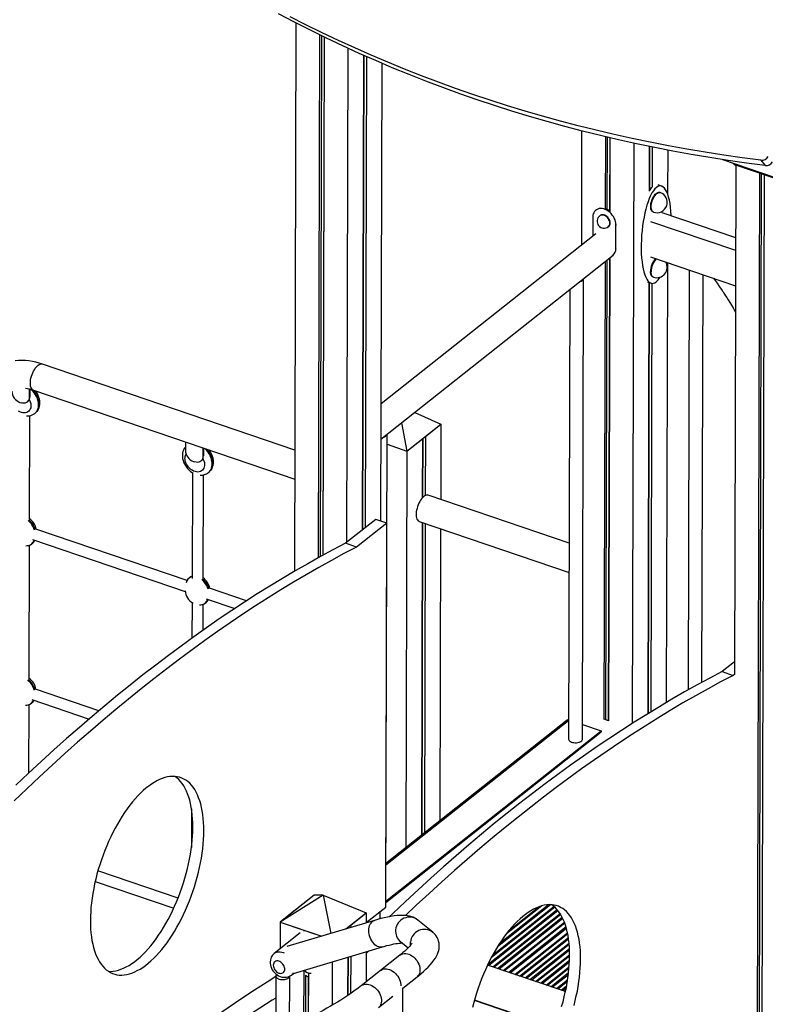
# Model space of a CAD drawing. Extents: x 9091 to 33983, y 5144 to 21374.
# Drawn here: x 13435 to 14513, y 7786 to 9211 of the extents above; entities that cross this region are included whole.
import ezdxf

# ---------------------------------------------------------------- set-up
doc = ezdxf.new("R2010")
doc.units = 0
doc.header["$LTSCALE"] = 100
doc.layers.get('0').update_dxf_attribs({"linetype": 'CONTINUOUS'})

msp = doc.modelspace()

# ---------------------------------------------------------------- linework, layer by layer
at = {"color": 7, "linetype": 'CONTINUOUS', "ltscale": 100}
for p, q in [((13834.2, 9205.8), (13832.1, 8412.3)), ((13868.5, 9188.6), (13866.5, 8431.8)), ((13871, 9187.4), (13869.1, 8433.2)), ((13874.9, 9185.5), (13873, 8435.4)), ((13875.2, 9185.4), (13873.2, 8435.5)), ((13909.5, 9169.2), (13907.6, 8454.2)), ((13931.8, 9159.1), (13930.1, 8472)), ((13932.3, 9158.9), (13930.6, 8472.4)), ((13936.2, 9157.2), (13934.4, 8475.4)), ((13958.6, 9147.5), (13956.8, 8485)), ((14247.5, 9049.7), (14247.1, 8884.2)), ((14281.8, 9041.2), (14281.6, 8936.5)), ((14284.4, 9040.6), (14284.1, 8936.2)), ((14288.3, 9039.7), (14288, 8933.7)), ((14288.5, 9039.7), (14288.3, 8932.5)), ((14322.9, 9031.9), (14320.7, 8192.2)), ((14345.2, 9027.2), (14345.1, 8962.6)), ((14345.7, 9027.1), (14345.6, 8963.7)), ((14349.6, 9026.3), (14349.4, 8968.4)), ((14372, 9021.8), (14371.8, 8958.3)), ((14451.1, 9008.1), (14550.9, 8974.1)), ((14506.8, 9007.2), (14513.2, 8999.4)), ((14470.5, 8999.9), (14468.6, 8263.6)), ((14541.6, 8975.7), (14470.5, 8999.9)), ((14504.8, 8988.2), (14498.6, 6575.9)), ((14507.4, 8987.4), (14501.2, 6577.9)), ((14511.3, 8986), (14505.1, 6581.5)), ((14511.5, 8986), (14505.3, 6573.6)), ((14363.1, 8969.7), (14358.2, 8971.4)), ((14361.3, 8960.4), (14360.4, 8960.7)), ((14268.5, 8935.3), (14268.1, 8934.9)), ((14263.7, 8925), (14263.7, 8897.3)), ((14274.3, 8927.1), (14273.7, 8926.7)), ((14350.8, 8932.3), (14351.6, 8932)), ((14363.7, 8931.6), (14470.2, 8895.3)), ((14286.2, 8911), (14286.7, 8911.4)), ((14297.1, 8879.3), (14297.2, 8913.5)), ((14347.3, 8918.6), (14470.2, 8876.8)), ((14268, 8900.7), (13957.3, 8654.6)), ((13957.2, 8603.5), (14293.3, 8869.7)), ((14287.9, 8865.4), (14286.1, 8196.1)), ((14288.1, 8865.6), (14286.4, 8195.7)), ((14292.8, 8869.4), (14293.3, 8869.7)), ((14347.2, 8867.3), (14470.1, 8825.5)), ((14281.4, 8860.3), (14279.7, 8198)), ((14283.9, 8862.3), (14282.2, 8197.4)), ((14371.5, 8859), (14369.9, 8222.4)), ((14248.7, 8169.4), (14250.4, 8835.8)), ((14350.5, 8838.3), (14351.4, 8838)), ((14403.2, 8848.3), (14401.6, 8240.6)), ((14421.6, 8251.7), (14423.1, 8841.5)), ((14230.4, 8819.9), (14228.7, 8169.5)), ((14343, 8830.9), (14347.9, 8829.3)), ((14344.7, 8830.3), (14343.1, 8206.2)), ((14345.2, 8830.2), (14343.6, 8206.5)), ((14349.1, 8829), (14347.5, 8208.9)), ((13832.6, 8587.8), (13467.5, 8712.2)), ((13448.5, 8676.1), (13448.5, 8664.2)), ((13449.3, 8664.9), (13448.5, 8664.2)), ((13449.3, 8675.9), (13449.3, 8664.9)), ((13454.6, 8674.4), (13832.5, 8545.6)), ((13458.6, 8672.2), (13458.6, 8673)), ((13458.6, 8672.2), (13458.6, 8671.8)), ((13459.2, 8670.9), (13459.4, 8672.7)), ((13435, 8656.8), (13436.7, 8656.2)), ((13445.4, 8657.2), (13446.3, 8657.9)), ((13448.9, 8487.6), (13449.3, 8637.4)), ((13456.6, 8640.7), (13457.1, 8641.2)), ((14006.1, 8642.3), (14044, 8625.3)), ((13986.9, 8627), (13994.8, 8586.3)), ((13994.8, 8586.3), (14044, 8625.3)), ((14021.6, 8607.5), (14044, 8625.3)), ((14044, 8625.3), (14043.7, 8516.2)), ((13964.3, 7944.2), (13966, 8610.6)), ((14021.6, 8607.5), (14021.3, 8521.9)), ((13674.5, 8599.4), (13674.5, 8587.2)), ((13966, 8596.1), (13994.8, 8586.3)), ((13994.8, 8586.3), (14017.2, 8604)), ((14017.2, 8604), (14017, 8518.4)), ((14017.7, 8604.4), (14017.5, 8519)), ((13699.7, 8590.9), (13699.6, 8578.6)), ((13700.4, 8579.3), (13699.6, 8578.6)), ((13700.5, 8590.6), (13700.4, 8579.3)), ((13709.7, 8586.7), (13709.7, 8587.4)), ((13709.7, 8586.7), (13709.7, 8586.2)), ((13710.4, 8585.3), (13710.6, 8587.2)), ((13994.8, 8586.3), (13993.3, 8012.2)), ((13686.2, 8571.2), (13687.9, 8570.7)), ((13696.6, 8571.7), (13697.4, 8572.3)), ((13684.5, 8555.1), (13684.1, 8402.1)), ((13700.1, 8402), (13700.4, 8551.9)), ((13707.8, 8555.2), (13708.3, 8555.6)), ((14229.4, 8452.9), (14025.6, 8522.3)), ((13949.6, 8487.4), (13905.8, 8452.8)), ((13965.5, 8482), (13921.8, 8447.4)), ((13965.5, 8482), (13949.6, 8487.4)), ((13964.1, 7926.3), (13965.5, 8482)), ((14012.7, 8484.5), (14229.3, 8410.7)), ((14016.9, 8483), (14015.7, 8030)), ((14017.4, 8482.9), (14016.2, 8030.4)), ((14021.2, 8481.6), (14020.1, 8033.5)), ((13676.8, 8398.9), (13458.1, 8473.4)), ((14043.6, 8473.9), (14042.5, 8051.2)), ((13448.3, 8256.7), (13448.8, 8450.2)), ((13451.9, 8451.9), (13453, 8452.8)), ((13453.2, 8458.2), (13674.2, 8382.9)), ((13456.2, 8456.8), (13456.4, 8457.1)), ((13921.8, 8447.4), (13905.8, 8452.8)), ((13681, 8403.4), (13679.9, 8402.6)), ((13762.8, 8369.6), (13709.3, 8387.8)), ((13684, 8367.1), (13683.8, 8315.6)), ((13699.9, 8327), (13700, 8364.6)), ((13703.1, 8366.4), (13704.2, 8367.2)), ((13704.3, 8372.6), (13745.9, 8358.5)), ((13707.4, 8371.3), (13707.5, 8371.6)), ((14468.7, 8281.2), (14450.9, 8267.1)), ((14450.9, 8267.1), (14466.8, 8261.7)), ((14469, 8263.5), (14466.8, 8261.7)), ((13549.2, 8210.5), (13457.7, 8241.6)), ((13451.3, 8221.1), (13452.4, 8221.9)), ((13452.3, 8226.6), (13535, 8198.4)), ((14370.9, 8223), (14371.4, 8223.4)), ((14371.6, 8223.3), (14371.4, 8223.4)), ((13448, 8120.7), (13448.2, 8219.3)), ((14226.5, 8197), (13964.4, 7989.4)), ((14286.4, 8196), (14279.9, 8198.2)), ((13964.1, 7934.9), (14275.7, 8181.6)), ((13964.1, 7933.1), (14275.7, 8179.9)), ((14248.8, 8190.8), (14275.7, 8181.6)), ((14275.7, 8181.6), (14275.7, 8179.9)), ((13683.2, 8068.6), (13683.1, 8012.7)), ((13663.8, 7939.5), (13547.9, 7979)), ((13543.9, 7963.5), (13657.4, 7924.8)), ((13873.8, 7943.7), (13811.4, 7904.7)), ((13860.6, 7943.7), (13811.4, 7904.7)), ((13860.6, 7943.7), (13838.2, 7926)), ((13873.8, 7943.7), (13860.6, 7943.7)), ((13873.8, 7943.7), (13884.9, 7888.3)), ((13873.8, 7943.7), (13936, 7918.1)), ((13833.8, 7922.5), (13811.4, 7904.7)), ((13936, 7904), (13964.1, 7926.3)), ((13906.6, 7894.8), (13936, 7918.1)), ((13913.6, 7900.3), (13936, 7918.1)), ((13936, 7918.1), (13936, 7903.5)), ((13955.4, 7919.4), (13955.4, 7909.2)), ((13811.4, 7904.7), (13811.3, 7866.1)), ((13811.4, 7904.7), (13845.7, 7893.1)), ((13811.4, 7904.7), (13871.5, 7884.3)), ((13948.1, 7907.1), (13820.9, 7869.2)), ((13906.6, 7894.8), (13909.2, 7896.8)), ((13909.2, 7896.8), (13909.2, 7895.6)), ((13909.7, 7897.2), (13909.7, 7895.7)), ((13913.6, 7900.3), (13913.6, 7896.9)), ((14032.3, 7889.9), (14010.7, 7907.5)), ((14224.9, 7897.6), (14142, 7831.9)), ((14225, 7897.4), (14142.2, 7831.9)), ((14143.9, 7831.3), (14225.4, 7895.9)), ((13840.4, 7889.1), (13802.9, 7859.4)), ((13845.7, 7893.1), (13845.7, 7891.4)), ((13852.4, 7890.8), (13871.5, 7884.3)), ((13852.4, 7890.8), (13852.4, 7890.7)), ((13830.6, 7830.4), (13959.5, 7868.8)), ((13985.4, 7876.5), (13996.6, 7867.4)), ((13909.1, 7853.8), (13908.9, 7798.3)), ((13909.6, 7853.9), (13909.4, 7798.7)), ((13913.5, 7855.1), (13913.3, 7801.3)), ((13935.8, 7861.8), (13935.7, 7818.2)), ((13939.8, 7862.9), (13935.8, 7859)), ((13984.6, 7856.8), (13956.7, 7834.7)), ((13886.7, 7847.1), (13886.5, 7784.3)), ((14224.1, 7804), (14111.4, 7842.4)), ((13805.3, 7826.7), (13805, 7741.8)), ((13825.1, 7751.8), (13825.3, 7826.6)), ((13827.7, 7828.1), (13830.7, 7830.5)), ((13845.6, 7834.8), (13845.4, 7762)), ((13848.1, 7828), (13847.9, 7763.3)), ((13852, 7825.4), (13851.9, 7765.3)), ((13852.3, 7831), (13852.1, 7765.4)), ((13956.7, 7834.7), (13928.7, 7812.6)), ((13989, 7809.3), (14009.4, 7825.5)), ((13983.6, 5681), (13989, 7809.6)), ((13953.6, 7781.3), (13974.2, 7797.6)), ((14208, 7752), (14092.4, 7791.4)), ((14208.2, 7752.4), (14092.5, 7791.8))]:
    msp.add_line(p, q, dxfattribs=at)
at = {"color": 8, "linetype": 'CONTINUOUS', "ltscale": 100}
for p, q in [((14470.5, 9001.5), (14470.5, 8999.9)), ((14297.2, 8913.5), (14297.7, 8913.9)), ((14297.1, 8879.3), (14297.6, 8879.7)), ((13459.3, 8672.8), (13458.6, 8672.2)), ((13710.4, 8587.2), (13709.7, 8586.7)), ((13964.4, 7987.3), (14228.8, 8196.7)), ((14112.1, 7843.8), (14211.9, 7922.9)), ((14208.8, 7926.1), (14116.9, 7853.2)), ((14118.8, 7856.9), (14207.5, 7927.2)), ((14202.7, 7929.8), (14125.8, 7869)), ((14129.5, 7874.6), (14199.1, 7929.8)), ((14190, 7928.3), (14138.6, 7887.5)), ((14143.1, 7893.1), (14185.5, 7926.8)), ((14213.3, 7921.2), (14113.1, 7841.8)), ((14118.9, 7839.8), (14216.3, 7917)), ((14217.2, 7915.6), (14120.7, 7839.2)), ((14125.7, 7837.5), (14219.4, 7911.7)), ((14220.4, 7909.7), (14128.2, 7836.7)), ((14133.9, 7834.7), (14222.5, 7904.8)), ((14223.1, 7903.2), (14135.8, 7834.1)), ((14150.9, 7828.9), (14227, 7889.3)), ((14227.4, 7887.5), (14152.7, 7828.3)), ((14157.7, 7826.6), (14228.3, 7882.5)), ((14228.6, 7880), (14160.2, 7825.8)), ((14166, 7823.8), (14229.3, 7874)), ((14229.5, 7872.1), (14167.8, 7823.2)), ((14172.8, 7821.5), (14229.9, 7866.7)), ((14230, 7864), (14175.3, 7820.6)), ((14181, 7818.7), (14230.1, 7857.5)), ((14230.1, 7855.5), (14182.9, 7818)), ((14187.8, 7816.3), (14230, 7849.7)), ((14229.9, 7846.8), (14190.3, 7815.5)), ((14196.1, 7813.5), (14229.4, 7839.9)), ((14229.2, 7837.7), (14197.9, 7812.9)), ((14202.9, 7811.2), (14228.6, 7831.6)), ((14228.3, 7828.5), (14205.4, 7810.4)), ((14211.2, 7808.4), (14227.2, 7821.1)), ((14226.9, 7818.8), (14213, 7807.8)), ((14218, 7806.1), (14225.7, 7812.2)), ((14225.1, 7808.9), (14220.5, 7805.2))]:
    msp.add_line(p, q, dxfattribs=at)
at = {"color": 7, "linetype": 'CONTINUOUS', "ltscale": 100, "flags": 128}
for points in [[(14513.2, 8999.4), (14486.2, 9003), (14459.4, 9006.8), (14432.7, 9011), (14406.1, 9015.5), (14379.6, 9020.4), (14353.2, 9025.5), (14326.9, 9031), (14300.8, 9036.8), (14274.7, 9042.9), (14248.8, 9049.4), (14223.1, 9056.2), (14197.5, 9063.2), (14172, 9070.6), (14146.6, 9078.4), (14121.5, 9086.4), (14096.4, 9094.7), (14071.5, 9103.4), (14046.8, 9112.4), (14022.3, 9121.6), (13997.9, 9131.2), (13973.6, 9141.1), (13949.6, 9151.3), (13925.7, 9161.8), (13902, 9172.7), (13878.5, 9183.8), (13855.2, 9195.2), (13832.1, 9206.9), (13809.2, 9218.9)], [(14506.8, 9007.2), (14479.9, 9010.7), (14453.1, 9014.6), (14426.3, 9018.8), (14399.7, 9023.3), (14373.2, 9028.1), (14346.8, 9033.3), (14320.6, 9038.7), (14294.4, 9044.5), (14268.4, 9050.7), (14242.5, 9057.1), (14216.7, 9063.9), (14191.1, 9071), (14165.6, 9078.4), (14140.3, 9086.1), (14115.1, 9094.1), (14090.1, 9102.5), (14065.2, 9111.1), (14040.5, 9120.1), (14015.9, 9129.4), (13991.5, 9139), (13967.3, 9148.9), (13943.2, 9159.1), (13919.4, 9169.6), (13895.7, 9180.4), (13872.2, 9191.5), (13848.8, 9202.9), (13825.7, 9214.6)], [(14347.4, 8940), (14347.5, 8942), (14347.8, 8944.2), (14348.3, 8946.4), (14348.9, 8948.6), (14349.7, 8950.7), (14350.6, 8952.8), (14351.7, 8954.7), (14352.9, 8956.4), (14354.1, 8957.9), (14355.3, 8959.1), (14356.6, 8960), (14357.8, 8960.6), (14359, 8960.9), (14360.1, 8960.8), (14360.4, 8960.7)], [(14297.2, 8913.5), (14297.1, 8915.9), (14296.6, 8918.4), (14295.9, 8920.8), (14294.8, 8923.3), (14293.5, 8925.6), (14291.9, 8927.9), (14290.2, 8929.9), (14288.2, 8931.8), (14286.1, 8933.5), (14283.9, 8934.8), (14281.7, 8935.9), (14279.4, 8936.7), (14277.1, 8937.2), (14274.9, 8937.3), (14272.8, 8937.1), (14270.9, 8936.5), (14269.1, 8935.6), (14267.5, 8934.5), (14266.2, 8933), (14265.1, 8931.3), (14264.4, 8929.4), (14263.9, 8927.2), (14263.7, 8925)], [(14350.8, 8932.3), (14350.6, 8932.4), (14349.7, 8932.9), (14348.9, 8933.8), (14348.2, 8935), (14347.8, 8936.4), (14347.5, 8938.1), (14347.4, 8940)], [(14288.9, 8916.4), (14288.7, 8918.1), (14288.3, 8919.8), (14287.5, 8921.5), (14286.6, 8923.1), (14285.4, 8924.6), (14284, 8925.8), (14282.5, 8926.9), (14280.9, 8927.7), (14279.3, 8928.1), (14277.8, 8928.3), (14276.3, 8928.1), (14275, 8927.6), (14274.3, 8927.1)], [(14245.4, 8831.8), (14246.9, 8832.4), (14248.2, 8833.1), (14249.3, 8833.9), (14250, 8834.8), (14250.4, 8835.8)], [(14350.5, 8838.3), (14350.4, 8838.3), (14349.4, 8838.9), (14348.6, 8839.8), (14348, 8840.9), (14347.5, 8842.4), (14347.2, 8844.1), (14347.2, 8846)], [(14438.3, 8836.3), (14440.8, 8833), (14443.6, 8829.1), (14446, 8825.6), (14448, 8822.7), (14449.7, 8820.2), (14450.6, 8818.8), (14451.4, 8817.6), (14452, 8816.8), (14452.5, 8816), (14453.1, 8815), (14454.2, 8813.3), (14455.7, 8811.1), (14457.4, 8808.4), (14459.5, 8805), (14461.8, 8801.3), (14464.2, 8797.4), (14466.5, 8793.6), (14468.7, 8789.7), (14470, 8787.5)], [(13448.5, 8664.2), (13448.3, 8662.2), (13447.8, 8660.4), (13446.9, 8658.8), (13445.7, 8657.5), (13444.3, 8656.5), (13442.6, 8655.8), (13440.7, 8655.6), (13438.8, 8655.7), (13436.7, 8656.2)], [(13457.1, 8641.2), (13457.5, 8641.5), (13459.2, 8643.1), (13460.6, 8644.9), (13461.8, 8646.9), (13462.7, 8649), (13463.3, 8651.3), (13463.7, 8653.7), (13463.9, 8656.2), (13463.7, 8658.8), (13463.2, 8661.4), (13462.5, 8664), (13461.5, 8666.6), (13460.3, 8669.1), (13458.8, 8671.5), (13457.3, 8673.4)], [(13961, 8606.6), (13962.5, 8607.1), (13963.9, 8607.8), (13964.9, 8608.7), (13965.6, 8609.6), (13966, 8610.5)], [(13674.5, 8592.2), (13674, 8591.6), (13672.7, 8589.8), (13671.6, 8587.7), (13670.8, 8585.5), (13670.3, 8583.1), (13670, 8580.7), (13670, 8579.6), (13670.1, 8578), (13670.4, 8575.4), (13671, 8572.8), (13671.8, 8570.2), (13673, 8567.7), (13674.3, 8565.2), (13675.9, 8562.9), (13677.8, 8560.7), (13679.8, 8558.6), (13681.9, 8556.8), (13684.2, 8555.2), (13684.7, 8555)], [(13699.6, 8578.6), (13699.4, 8576.6), (13698.9, 8574.8), (13698, 8573.2), (13696.9, 8571.9), (13695.4, 8570.9), (13693.7, 8570.3), (13691.9, 8570), (13689.9, 8570.2), (13687.9, 8570.7)], [(13708.3, 8555.6), (13708.7, 8555.9), (13710.3, 8557.5), (13711.7, 8559.3), (13712.9, 8561.3), (13713.8, 8563.4), (13714.5, 8565.7), (13714.9, 8568.1), (13715, 8570.6), (13714.8, 8573.2), (13714.4, 8575.8), (13713.7, 8578.4), (13712.7, 8581), (13711.4, 8583.5), (13709.9, 8585.9), (13708.5, 8587.9)], [(14025.6, 8522.3), (14024.4, 8522.6), (14023.1, 8522.5), (14021.7, 8522.1), (14020.2, 8521.3), (14018.8, 8520.2), (14017.3, 8518.8), (14015.9, 8517.2), (14014.5, 8515.3), (14013.3, 8513.2), (14012.1, 8510.9), (14011, 8508.5), (14010.1, 8505.9), (14009.4, 8503.4), (14008.8, 8500.8), (14008.4, 8498.3), (14008.2, 8495.9), (14008.2, 8493.6), (14008.4, 8491.5), (14008.8, 8489.6), (14009.3, 8488), (14010.1, 8486.6), (14011, 8485.5), (14012, 8484.8), (14012.7, 8484.5)], [(13905.8, 8452.8), (13887.7, 8443.3), (13869.6, 8433.5), (13851.4, 8423.3), (13833.1, 8412.9), (13814.9, 8402.1), (13796.6, 8391), (13778.3, 8379.5), (13760, 8367.8), (13741.7, 8355.7), (13723.3, 8343.3), (13705, 8330.6), (13686.6, 8317.5), (13668.2, 8304.2), (13649.8, 8290.6), (13631.4, 8276.6), (13613, 8262.3), (13594.6, 8247.7), (13576.2, 8232.9), (13557.8, 8217.7), (13539.4, 8202.2), (13521, 8186.4), (13502.6, 8170.3), (13484.2, 8153.9), (13465.8, 8137.2), (13447.5, 8120.2), (13429.2, 8103)], [(13921.8, 8447.4), (13903.6, 8437.9), (13885.5, 8428.1), (13867.3, 8417.9), (13849, 8407.4), (13830.8, 8396.7), (13812.5, 8385.5), (13794.2, 8374.1), (13775.9, 8362.3), (13757.6, 8350.3), (13739.2, 8337.9), (13720.9, 8325.2), (13702.5, 8312.1), (13684.1, 8298.8), (13665.7, 8285.1), (13647.3, 8271.2), (13628.9, 8256.9), (13610.5, 8242.3), (13592.1, 8227.4), (13573.7, 8212.2), (13555.3, 8196.8), (13536.9, 8181), (13518.5, 8164.9), (13500.1, 8148.5), (13481.8, 8131.8), (13463.4, 8114.8), (13445.1, 8097.6), (13426.8, 8080)], [(13676.6, 8398.4), (13676, 8397.3), (13675.4, 8395.8)], [(14450.9, 8267.1), (14432.7, 8257.6), (14414.6, 8247.8), (14396.4, 8237.7), (14378.1, 8227.2), (14359.9, 8216.4), (14341.6, 8205.3), (14323.3, 8193.8), (14305, 8182.1), (14286.7, 8170), (14268.3, 8157.6), (14250, 8144.9), (14231.6, 8131.9), (14213.2, 8118.5), (14194.8, 8104.9), (14176.4, 8090.9), (14158, 8076.6), (14139.6, 8062.1), (14121.2, 8047.2), (14102.8, 8032), (14084.4, 8016.5), (14066, 8000.7), (14047.6, 7984.6), (14029.2, 7968.2), (14010.9, 7951.5), (13992.5, 7934.6), (13974.2, 7917.3), (13969.2, 7912.5)], [(14466.8, 8261.7), (14448.6, 8252.2), (14430.5, 8242.4), (14412.3, 8232.2), (14394.1, 8221.8), (14375.8, 8211), (14357.5, 8199.9), (14339.2, 8188.4), (14320.9, 8176.7), (14302.6, 8164.6), (14284.2, 8152.2), (14265.9, 8139.5), (14247.5, 8126.5), (14229.1, 8113.1), (14210.7, 8099.5), (14192.3, 8085.5), (14173.9, 8071.2), (14155.5, 8056.6), (14137.1, 8041.8), (14118.7, 8026.6), (14100.3, 8011.1), (14081.9, 7995.3), (14063.5, 7979.2), (14045.1, 7962.8), (14026.8, 7946.1), (14008.4, 7929.2), (13992.6, 7914.3)], [(14228.7, 8169.5), (14228.9, 8168.5), (14229.4, 8167.6), (14230.3, 8166.7), (14231.4, 8165.9), (14232.9, 8165.2), (14234.5, 8164.7), (14236.3, 8164.4), (14238.2, 8164.3), (14240.1, 8164.3), (14241.9, 8164.5), (14243.7, 8164.9), (14245.2, 8165.5), (14246.5, 8166.2), (14247.6, 8167), (14248.3, 8167.9), (14248.7, 8168.9), (14248.7, 8169.4)], [(13701, 8036.8), (13700.9, 8042.9), (13700.7, 8048.8), (13700.2, 8054.6), (13699.5, 8060.2), (13698.7, 8065.6), (13697.7, 8070.7), (13696.5, 8075.6), (13695.1, 8080.3), (13693.5, 8084.7), (13691.8, 8088.9), (13689.9, 8092.8), (13687.8, 8096.4), (13685.5, 8099.7), (13683.1, 8102.7), (13680.6, 8105.5), (13677.9, 8107.9), (13675.1, 8109.9), (13672.1, 8111.7), (13669, 8113.1), (13665.8, 8114.2), (13662.5, 8115), (13659.1, 8115.4), (13655.6, 8115.5), (13652, 8115.3), (13648.4, 8114.7), (13644.6, 8113.8), (13640.8, 8112.6), (13637, 8111), (13633.1, 8109.1), (13629.2, 8106.9), (13625.2, 8104.4), (13621.3, 8101.6), (13617.3, 8098.4), (13613.4, 8095), (13609.4, 8091.3), (13605.5, 8087.3), (13601.6, 8083), (13597.7, 8078.5), (13593.9, 8073.7), (13590.2, 8068.6), (13586.5, 8063.4), (13582.9, 8057.9), (13579.4, 8052.3), (13576, 8046.4), (13572.6, 8040.4), (13569.4, 8034.2), (13566.3, 8027.9), (13563.3, 8021.4), (13560.5, 8014.9), (13557.8, 8008.2), (13555.2, 8001.4), (13552.8, 7994.6), (13550.5, 7987.7), (13548.4, 7980.8), (13546.5, 7973.8), (13544.7, 7966.9), (13543.1, 7960), (13541.7, 7953.1), (13540.5, 7946.2), (13539.4, 7939.4), (13538.5, 7932.7), (13537.8, 7926), (13537.4, 7919.5), (13537.1, 7913.1), (13536.9, 7906.8), (13537, 7900.7), (13537.3, 7894.7), (13537.8, 7889), (13538.4, 7883.4), (13539.2, 7878), (13540.3, 7872.8), (13541.5, 7867.9), (13542.9, 7863.2), (13544.4, 7858.8), (13546.2, 7854.6), (13548.1, 7850.8), (13550.2, 7847.1), (13552.4, 7843.8), (13554.8, 7840.8), (13557.4, 7838.1), (13560, 7835.7), (13562.9, 7833.6), (13565.8, 7831.9), (13568.9, 7830.4), (13572.1, 7829.3), (13575.4, 7828.5), (13578.8, 7828.1), (13582.3, 7828), (13585.9, 7828.2), (13589.6, 7828.8), (13593.3, 7829.7), (13597.1, 7831), (13601, 7832.5), (13604.8, 7834.4), (13608.8, 7836.6), (13612.7, 7839.2), (13616.7, 7842), (13620.6, 7845.1), (13624.6, 7848.6), (13628.5, 7852.3), (13632.5, 7856.3), (13636.4, 7860.6), (13640.2, 7865.1), (13644, 7869.9), (13647.8, 7874.9), (13651.4, 7880.1), (13655, 7885.6), (13658.6, 7891.3), (13662, 7897.1), (13665.3, 7903.1), (13668.5, 7909.3), (13671.6, 7915.7), (13674.6, 7922.1), (13677.5, 7928.7), (13680.2, 7935.4), (13682.7, 7942.1), (13685.2, 7949), (13687.4, 7955.8), (13689.5, 7962.8), (13691.5, 7969.7), (13693.2, 7976.7), (13694.8, 7983.6), (13696.3, 7990.5), (13697.5, 7997.4), (13698.5, 8004.2), (13699.4, 8010.9), (13700.1, 8017.5), (13700.6, 8024.1), (13700.9, 8030.5), (13701, 8036.8)], [(13685.1, 8042.2), (13685, 8048.3), (13684.8, 8054.2), (13684.3, 8060), (13683.6, 8065.6), (13682.8, 8071), (13681.8, 8076.1), (13680.6, 8081.1), (13679.2, 8085.7), (13677.6, 8090.2), (13675.9, 8094.3), (13673.9, 8098.2), (13671.9, 8101.8), (13669.6, 8105.1), (13667.2, 8108.2), (13664.7, 8110.9), (13662, 8113.3), (13659.2, 8115.4), (13659, 8115.4)], [(13563, 7833.5), (13566.4, 7833.4), (13570, 7833.7), (13573.7, 7834.2), (13577.4, 7835.1), (13581.2, 7836.4), (13585, 7837.9), (13588.9, 7839.8), (13592.9, 7842), (13596.8, 7844.6), (13600.8, 7847.4), (13604.7, 7850.6), (13608.7, 7854), (13612.6, 7857.7), (13616.6, 7861.7), (13620.4, 7866), (13624.3, 7870.5), (13628.1, 7875.3), (13631.9, 7880.3), (13635.5, 7885.6), (13639.1, 7891), (13642.6, 7896.7), (13646.1, 7902.5), (13649.4, 7908.6), (13652.6, 7914.7), (13655.7, 7921.1), (13658.7, 7927.5), (13661.5, 7934.1), (13664.3, 7940.8), (13666.8, 7947.5), (13669.2, 7954.4), (13671.5, 7961.3), (13673.6, 7968.2), (13675.6, 7975.1), (13677.3, 7982.1), (13678.9, 7989), (13680.3, 7995.9), (13681.6, 8002.8), (13682.6, 8009.6), (13683.5, 8016.3), (13684.2, 8023), (13684.7, 8029.5), (13685, 8035.9), (13685.1, 8042.2)], [(13964.1, 7943.1), (13964.3, 7943.6), (13964.3, 7944.2)], [(14246, 7851.1), (14245.9, 7857.2), (14245.7, 7863.1), (14245.2, 7868.9), (14244.6, 7874.5), (14243.7, 7879.9), (14242.7, 7885), (14241.5, 7890), (14240.1, 7894.6), (14238.5, 7899.1), (14236.8, 7903.2), (14234.9, 7907.1), (14232.8, 7910.7), (14230.5, 7914), (14228.2, 7917.1), (14225.6, 7919.8), (14222.9, 7922.2), (14220.1, 7924.3), (14217.1, 7926), (14214.1, 7927.5), (14210.9, 7928.6), (14207.6, 7929.3), (14204.1, 7929.8), (14200.6, 7929.9), (14197, 7929.6), (14193.4, 7929.1), (14189.6, 7928.1), (14185.9, 7926.9), (14182, 7925.3), (14178.1, 7923.5), (14174.2, 7921.2), (14170.3, 7918.7), (14166.3, 7915.9), (14162.3, 7912.7), (14158.4, 7909.3), (14154.4, 7905.6), (14150.5, 7901.6), (14146.6, 7897.3), (14142.8, 7892.8), (14138.9, 7888), (14135.2, 7883), (14131.5, 7877.7), (14127.9, 7872.3), (14124.4, 7866.6), (14121, 7860.8), (14117.7, 7854.7), (14114.4, 7848.6), (14111.3, 7842.2), (14108.4, 7835.8), (14105.5, 7829.2), (14102.8, 7822.5), (14100.2, 7815.7), (14097.8, 7808.9), (14095.5, 7802), (14093.4, 7795.1), (14091.5, 7788.2), (14089.7, 7781.2)], [(14230.1, 7856.5), (14230, 7862.6), (14229.8, 7868.6), (14229.3, 7874.3), (14228.6, 7879.9), (14227.8, 7885.3), (14226.8, 7890.5), (14225.6, 7895.4), (14224.2, 7900.1), (14222.6, 7904.5), (14220.9, 7908.6), (14219, 7912.5), (14216.9, 7916.1), (14214.6, 7919.5), (14212.2, 7922.5), (14209.7, 7925.2), (14207, 7927.6), (14204.2, 7929.7), (14204.1, 7929.8)], [(14010.7, 7907.5), (14008.4, 7909.2), (14006.2, 7910.5), (14003.8, 7911.6), (14001.3, 7912.5), (13998.7, 7913.3), (13995.8, 7913.9), (13992.7, 7914.3), (13989.1, 7914.4), (13985.1, 7914.4), (13980.7, 7914.1), (13976.1, 7913.6), (13971.5, 7912.9), (13966.8, 7912), (13962.1, 7910.9), (13957.2, 7909.7), (13952.3, 7908.4), (13948.1, 7907.1)], [(14009.4, 7825.5), (14011.4, 7827.1), (14015.2, 7830.2), (14018.7, 7833.3), (14022.1, 7836.4), (14025.3, 7839.5), (14028.3, 7842.7), (14031.2, 7846), (14033.8, 7849.4), (14036, 7852.6), (14037.7, 7855.6), (14039, 7858.3), (14040, 7861), (14040.8, 7863.6), (14041.3, 7866.2), (14041.5, 7868.8), (14041.5, 7871.4), (14041.3, 7874), (14040.7, 7876.9), (14039.8, 7879.6), (14038.6, 7882.2), (14037.2, 7884.6), (14035.5, 7886.8), (14033.6, 7888.7), (14032.3, 7889.9)], [(13959.5, 7868.8), (13961.7, 7869.5), (13965.7, 7870.6), (13969.3, 7871.5), (13972.8, 7872.3), (13975.9, 7873), (13978.8, 7873.5), (13981.4, 7873.9), (13983.6, 7874.2), (13985.5, 7874.4), (13987, 7874.5), (13988, 7874.5)], [(14002.2, 7874.1), (14002.2, 7874), (14002, 7873.6), (14001.5, 7873), (14000.9, 7872.1), (14000, 7871.1), (13998.9, 7869.8), (13997.5, 7868.3), (13995.8, 7866.6), (13993.9, 7864.7), (13991.6, 7862.7), (13989.1, 7860.5), (13986.3, 7858.2), (13984.6, 7856.8)], [(14218.6, 7782.5), (14220.6, 7789.4), (14222.3, 7796.4), (14223.9, 7803.3), (14225.4, 7810.2), (14226.6, 7817.1), (14227.7, 7823.9), (14228.5, 7830.6), (14229.2, 7837.3), (14229.7, 7843.8), (14230, 7850.2), (14230.1, 7856.5)], [(14236.5, 7784), (14238.2, 7791), (14239.8, 7797.9), (14241.3, 7804.8), (14242.5, 7811.7), (14243.6, 7818.5), (14244.4, 7825.2), (14245.1, 7831.9), (14245.6, 7838.4), (14245.9, 7844.8), (14246, 7851.1)], [(13796.9, 7846.6), (13797, 7844.9), (13797.3, 7842.6), (13798, 7840.2), (13798.9, 7837.9), (13800.1, 7835.7), (13801.5, 7833.6), (13803.1, 7831.6), (13805, 7829.9), (13807, 7828.3), (13809.2, 7827), (13811.6, 7825.9), (13814, 7825.2), (13816.2, 7824.8), (13818.4, 7824.8), (13820.5, 7824.9), (13822.8, 7825.5), (13824.9, 7826.3), (13826.9, 7827.5), (13827.7, 7828.1)], [(13801.5, 7842.3), (13801.6, 7840.6), (13802.1, 7838.9), (13802.8, 7837.2), (13803.8, 7835.6), (13805, 7834.1), (13806.3, 7832.8), (13807.8, 7831.8), (13809.4, 7831), (13811, 7830.6), (13812.6, 7830.4), (13814, 7830.6), (13815.3, 7831.1), (13816.4, 7831.9), (13817.3, 7833), (13817.9, 7834.3), (13818.2, 7835.8), (13818.2, 7837.4), (13817.9, 7839.1), (13817.3, 7840.8), (13816.4, 7842.5), (13815.3, 7844), (13814, 7845.4), (13812.6, 7846.6), (13811, 7847.5), (13809.5, 7848.1), (13807.9, 7848.4), (13806.4, 7848.4), (13805, 7848), (13803.8, 7847.4), (13802.8, 7846.5), (13802.1, 7845.3), (13801.6, 7843.8), (13801.5, 7842.3)], [(13956.7, 7834.7), (13957.5, 7835.3), (13959.2, 7836.2), (13961.1, 7836.8), (13963.1, 7837.1), (13965.2, 7837), (13967.4, 7836.6), (13969.7, 7835.9), (13971.9, 7835), (13974.1, 7833.7), (13976.2, 7832.2), (13978.1, 7830.4), (13979.9, 7828.4), (13981.5, 7826.3), (13982.9, 7824), (13984, 7821.7), (13984.9, 7819.3), (13985.5, 7816.9), (13985.8, 7814.5), (13985.8, 7812.6)], [(13956.7, 7834.7), (13957.5, 7835.3), (13959.2, 7836.2), (13961.1, 7836.8), (13963.1, 7837.1), (13965.2, 7837), (13967.4, 7836.6), (13969.7, 7835.9), (13971.9, 7835), (13974.1, 7833.7), (13976.2, 7832.2), (13978.1, 7830.4), (13979.9, 7828.4), (13981.5, 7826.3), (13982.9, 7824), (13984, 7821.7), (13984.9, 7819.3), (13985.5, 7816.9), (13985.8, 7814.5), (13985.8, 7812.6)], [(13556.7, 7643.5), (13572.2, 7656.5), (13590.6, 7671.7), (13609.1, 7686.6), (13627.5, 7701.2), (13645.9, 7715.4), (13664.3, 7729.4), (13682.7, 7743), (13701.1, 7756.4), (13719.4, 7769.4), (13737.8, 7782.1), (13756.2, 7794.5), (13774.5, 7806.6), (13792.8, 7818.4), (13805.3, 7826.2)], [(13806.2, 7828.9), (13805.7, 7828.2), (13805.3, 7827.2), (13805.3, 7826.2), (13805.6, 7825.3), (13806.3, 7824.3), (13807.4, 7823.5), (13808.7, 7822.8), (13810.2, 7822.2), (13811.9, 7821.8), (13813.8, 7821.5), (13815.7, 7821.5), (13817.5, 7821.6), (13819.3, 7821.9), (13821, 7822.4), (13822.4, 7823), (13823.6, 7823.8)], [(13928.7, 7812.6), (13927, 7811.3), (13923.7, 7808.7), (13920.1, 7806.1), (13916.3, 7803.3), (13912.2, 7800.6), (13908, 7797.7), (13903.6, 7794.8), (13899, 7791.9), (13894.2, 7788.9), (13889.3, 7785.9), (13884.2, 7782.9), (13879, 7779.9), (13873.8, 7776.9), (13868.4, 7774), (13862.9, 7771), (13857.4, 7768.1), (13851.8, 7765.2), (13847.5, 7763)], [(13805.2, 7794.7), (13800.1, 7791.6), (13781.8, 7780.1), (13763.4, 7768.3), (13745, 7756.2), (13726.5, 7743.7), (13708.1, 7731), (13689.6, 7717.9), (13671.1, 7704.5), (13652.7, 7690.8), (13634.2, 7676.8), (13615.7, 7662.4), (13612.8, 7660.2)]]:
    msp.add_lwpolyline(points, dxfattribs=at)
at = {"color": 8, "linetype": 'CONTINUOUS', "ltscale": 100, "flags": 128}
for points in [[(14348.2, 8939.7), (14348.3, 8941.8), (14348.6, 8943.9), (14349.1, 8946.1), (14349.7, 8948.3), (14350.5, 8950.4), (14351.5, 8952.5), (14352.5, 8954.4), (14353.7, 8956.1), (14354.9, 8957.6), (14356.2, 8958.8), (14357.4, 8959.7), (14358.6, 8960.3), (14359.8, 8960.6), (14360.9, 8960.5), (14361.3, 8960.4)], [(14351.6, 8932), (14351.4, 8932.1), (14350.5, 8932.6), (14349.7, 8933.5), (14349.1, 8934.7), (14348.6, 8936.2), (14348.3, 8937.8), (14348.2, 8939.7)], [(14288.3, 8916), (14288.2, 8917.6), (14287.7, 8919.3), (14287, 8921), (14286, 8922.7), (14284.8, 8924.1), (14283.4, 8925.4), (14281.9, 8926.5), (14280.4, 8927.2), (14278.8, 8927.7), (14277.2, 8927.8), (14275.8, 8927.6), (14274.5, 8927.1), (14273.7, 8926.7)], [(14351.4, 8838), (14351.2, 8838), (14350.3, 8838.6), (14349.5, 8839.5), (14348.8, 8840.7), (14348.4, 8842.1), (14348.1, 8843.8), (14348, 8845.7)], [(13450.1, 8684.6), (13450.2, 8687), (13450.5, 8689.4), (13451, 8692), (13451.7, 8694.5), (13452.5, 8697.1), (13453.5, 8699.6), (13454.6, 8701.9), (13455.9, 8704.1), (13457.2, 8706.1), (13458.6, 8707.9), (13460, 8709.4), (13461.5, 8710.7), (13462.9, 8711.6), (13464.4, 8712.2), (13465.7, 8712.4), (13467, 8712.4), (13467.5, 8712.2)], [(13454.6, 8674.4), (13454.6, 8674.4), (13453.4, 8675), (13452.5, 8675.9), (13451.6, 8677.1), (13451, 8678.6), (13450.5, 8680.4), (13450.2, 8682.4), (13450.1, 8684.6)], [(13456.6, 8640.7), (13457.7, 8641.7), (13459.1, 8643.3), (13460.2, 8645.2), (13461.1, 8647.3), (13461.7, 8649.5), (13462, 8652), (13462, 8654.5), (13461.7, 8657.1), (13461.1, 8659.8), (13460.3, 8662.4), (13459.1, 8665.1), (13457.7, 8667.6), (13456.1, 8670.1), (13454.3, 8672.4), (13452.3, 8674.6), (13451.4, 8675.4)], [(13453, 8674.9), (13454.9, 8672.9), (13456.7, 8670.5), (13458.3, 8668.1), (13459.7, 8665.5), (13460.8, 8662.9), (13461.7, 8660.2), (13462.2, 8657.5), (13462.5, 8654.9), (13462.5, 8652.4), (13462.2, 8650), (13461.6, 8647.7), (13460.8, 8645.6), (13459.6, 8643.8), (13458.2, 8642.1), (13457.1, 8641.2)], [(13448.5, 8660.9), (13449.1, 8659.8), (13450, 8657.5), (13450.6, 8655.3), (13450.9, 8653.1), (13450.9, 8651), (13450.6, 8649), (13450, 8647.2), (13449.1, 8645.5), (13447.9, 8644.2), (13446.6, 8643), (13445, 8642.2), (13443.2, 8641.7), (13441.3, 8641.6), (13439.3, 8641.7), (13437.2, 8642.2), (13435.1, 8643), (13433.1, 8644)], [(13707.7, 8555.1), (13708.8, 8556.1), (13710.2, 8557.8), (13711.4, 8559.6), (13712.2, 8561.7), (13712.8, 8564), (13713.1, 8566.4), (13713.1, 8568.9), (13712.8, 8571.5), (13712.3, 8574.2), (13711.4, 8576.9), (13710.3, 8579.5), (13708.9, 8582.1), (13707.3, 8584.5), (13705.5, 8586.9), (13703.5, 8589), (13702.6, 8589.9)], [(13704.1, 8589.4), (13706, 8587.3), (13707.8, 8585), (13709.5, 8582.5), (13710.8, 8579.9), (13712, 8577.3), (13712.8, 8574.6), (13713.4, 8572), (13713.7, 8569.4), (13713.7, 8566.8), (13713.4, 8564.4), (13712.8, 8562.1), (13711.9, 8560.1), (13710.8, 8558.2), (13709.4, 8556.6), (13708.3, 8555.6)], [(13699.7, 8575.4), (13700.3, 8574.2), (13701.2, 8572), (13701.8, 8569.7), (13702.1, 8567.5), (13702.1, 8565.4), (13701.7, 8563.4), (13701.1, 8561.6), (13700.3, 8560), (13699.1, 8558.6), (13697.7, 8557.5), (13696.1, 8556.7), (13694.3, 8556.2), (13692.4, 8556), (13690.4, 8556.1), (13688.3, 8556.6), (13686.3, 8557.4), (13684.2, 8558.5), (13682.3, 8559.8), (13680.4, 8561.4), (13678.7, 8563.2), (13677.2, 8565.2), (13676, 8567.3), (13675, 8569.5), (13674.2, 8571.8), (13673.8, 8574), (13673.6, 8576.2), (13673.6, 8576.2)], [(13939.8, 7889.9), (13939.7, 7892.5), (13939.9, 7895), (13940.3, 7897.4), (13940.9, 7899.6), (13941.8, 7901.6), (13942.9, 7903.3), (13944.1, 7904.8), (13945.6, 7906), (13947.2, 7906.8), (13948.1, 7907.1)], [(13959.5, 7868.8), (13957.8, 7868.5), (13956, 7868.5), (13954.1, 7868.8), (13952.2, 7869.5), (13950.4, 7870.5), (13948.6, 7871.9), (13946.9, 7873.5), (13945.3, 7875.4), (13943.9, 7877.5), (13942.6, 7879.8), (13941.6, 7882.2), (13940.8, 7884.7), (13940.2, 7887.3), (13939.8, 7889.9)], [(14000.1, 7871.2), (13999.9, 7873.2), (14000, 7875.9)], [(13802.9, 7859.4), (13803.7, 7860), (13805.4, 7860.9), (13807.3, 7861.5), (13809.3, 7861.8), (13811.5, 7861.7), (13813.7, 7861.3), (13815.9, 7860.7), (13817.3, 7860.1)], [(13984.6, 7856.8), (13985.4, 7857.4), (13987.1, 7858.3), (13989, 7858.9), (13991, 7859.2), (13993.1, 7859.1), (13995.4, 7858.7), (13997.6, 7858.1), (13999.8, 7857.1), (14002, 7855.8), (14004.1, 7854.3), (14006, 7852.5), (14007.8, 7850.5), (14009.4, 7848.4), (14010.8, 7846.1), (14012, 7843.8), (14012.8, 7841.4), (14013.4, 7839), (14013.7, 7836.6), (14013.7, 7834.3), (14013.4, 7832.2), (14012.8, 7830.2), (14011.9, 7828.4), (14010.8, 7826.8), (14009.4, 7825.5)], [(13928.7, 7812.6), (13929.6, 7813.2), (13931.3, 7814.1), (13933.2, 7814.7), (13935.2, 7814.9), (13937.3, 7814.9), (13939.5, 7814.5), (13941.8, 7813.8), (13944, 7812.9), (13946.2, 7811.6), (13948.2, 7810), (13950.2, 7808.3), (13952, 7806.3), (13953.6, 7804.2), (13955, 7801.9), (13956.1, 7799.6), (13957, 7797.2), (13957.6, 7794.8), (13957.9, 7792.4), (13957.9, 7790.1), (13957.6, 7787.9), (13957, 7785.9), (13956.1, 7784.1)]]:
    msp.add_lwpolyline(points, dxfattribs=at)
at = {"color": 7, "linetype": 'CONTINUOUS', "ltscale": 10000}
for centre, radius, start, end in [((14507.8, 9018.3), 11.1, 264.9091, 329.3324), ((14472.2, 9006.8), 7.09, 213.3423, 255.707), ((14514.2, 9010.5), 11.1, 264.9089, 329.3325), ((14356.4, 8946.2), 15, 251.1866, 71.1866), ((14274, 8915.5), 23, 51.5761, 68.9656), ((14279.9, 8918.8), 10, 128.38, 308.38), ((14282.7, 8916.1), 6.19, 310.5187, 2.5831), ((14284.8, 8878.8), 12.3, 310.4212, 2.6797), ((14374.6, 8845.8), 27.5, 136.2529, 179.6157), ((14356.2, 8852.2), 15, 251.1866, 30.9734), ((13437.4, 8627.3), 90.1, 70.4404, 95.9401), ((13441.2, 8673.6), 17.9, 182.5605, 249.8708), ((13436.9, 8624.5), 52.9, 70.3931, 83.0864), ((13440.7, 8664.5), 8.64, 310.4345, 2.667), ((13446, 8653.8), 16.7, 265.7124, 308.8018), ((13692.3, 8588), 17.9, 182.5597, 249.8713), ((13691.8, 8578.9), 8.64, 310.4355, 2.666), ((13697.2, 8568.2), 16.7, 265.712, 308.8027), ((13436.3, 8469.5), 22.6, 9.5725, 56.0075), ((13443.8, 8465), 15.6, 268.8147, 283.2134), ((13687.4, 8383.9), 22.6, 9.5725, 56.0075), ((13696.8, 8386.1), 22.9, 184.5618, 240.326), ((13694.9, 8379.4), 15.6, 268.8162, 283.2132), ((13435.5, 8238.5), 22.8, 7.5534, 55.8792), ((13443.2, 8234.1), 15.6, 268.809, 283.219), ((14228.3, 8194.6), 2.94, 80.0224, 127.166), ((13813, 7846.9), 16.1, 128.8708, 180.965), ((13821.7, 7826.8), 3.59, 302.9998, 357.1144), ((13854.6, 7840.7), 10, 214.5737, 278.5524), ((13863.4, 7846.8), 24.2, 230.7679, 242.5943)]:
    msp.add_arc(centre, radius, start, end, dxfattribs=at)
at = {"color": 8, "linetype": 'CONTINUOUS', "ltscale": 10000}
for centre, radius, start, end in [((14282.1, 8915.7), 6.19, 310.5187, 2.5831), ((14375.4, 8845.5), 27.5, 136.2529, 179.6157), ((13685.1, 8576.4), 11.5, 148.2289, 181.3379), ((13998.4, 7891.8), 20, 51.7835, 175.2356), ((14019.9, 7874.2), 20, 51.5183, 175.2384), ((13997.8, 7891.5), 19.4, 174.3319, 230.5716), ((13821, 7836.5), 10.8, 308.6494, 335.2071)]:
    msp.add_arc(centre, radius, start, end, dxfattribs=at)
at = {"color": 7, "linetype": 'CONTINUOUS', "ltscale": 10000}
for centre, major_axis, ratio, start_param, end_param in [((14355.5, 8899.5), (6.1, 70.5), 0.297917, 5.139818, 9.698565), ((14350.5, 8901.2), (6.1, 70.5), 0.297917, 0.334998, 0.530572), ((14355.5, 8899.5), (6.1, 70.5), 0.297917, 4.125252, 4.137954), ((14355.5, 8899.5), (6.1, 70.5), 0.297917, 3.41538, 3.679196), ((13440.3, 8470), (-9.8, 19.3), 0.705543, 4.460112, 5.249752), ((13441.4, 8470.9), (-9.8, 19.3), 0.705543, 4.460011, 5.249752), ((13440.3, 8470), (-9.8, 19.3), 0.705543, 2.953221, 3.698474), ((13441.4, 8470.9), (-9.8, 19.3), 0.705543, 3.28371, 3.630213), ((13691.5, 8384.5), (-9.8, 19.3), 0.705543, 6.118804, 6.756029), ((13692.6, 8385.3), (-9.8, 19.3), 0.705543, 6.192966, 6.425101), ((13691.5, 8384.5), (-9.8, 19.3), 0.705543, 4.460112, 5.249752), ((13692.6, 8385.3), (-9.8, 19.3), 0.705543, 4.460011, 5.249752), ((13691.5, 8384.5), (-9.8, 19.3), 0.705543, 2.953221, 3.698474), ((13692.6, 8385.3), (-9.8, 19.3), 0.705543, 3.28371, 3.630213), ((13439.7, 8239.2), (-9.8, 19.3), 0.705543, 4.413825, 5.249752), ((13440.8, 8240), (-9.8, 19.3), 0.705543, 4.413726, 5.249752), ((13439.7, 8239.2), (-9.8, 19.3), 0.705543, 2.953221, 3.651014), ((13440.8, 8240), (-9.8, 19.3), 0.705543, 3.28371, 3.580345)]:
    msp.add_ellipse(centre, major_axis=major_axis, ratio=ratio, start_param=start_param, end_param=end_param, dxfattribs=at)

doc.saveas('drawing.dxf')
